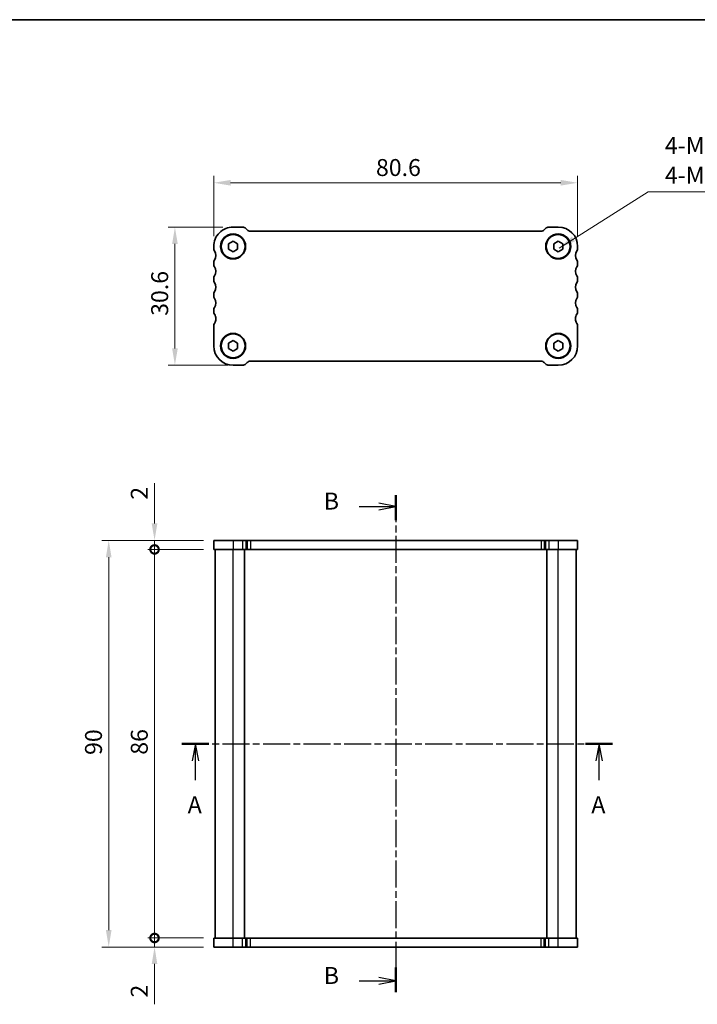
# Model space of a CAD drawing. Units: millimetres. Extents: x 0 to 2386, y 0 to 422.
# Drawn here: x 563 to 713, y 204 to 422 of the extents above; entities that cross this region are included whole.
import ezdxf

# ---------------------------------------------------------------- set-up
doc = ezdxf.new("R2010")
doc.units = ezdxf.units.MM
doc.linetypes.add('CHAIN', pattern=[0.3543, 0.2362, -0.0295, 0.0591, -0.0295])
doc.layers.get('Defpoints').update_dxf_attribs({"lineweight": 25})
for name, color, linetype, lineweight in [('Border (ISO)', 7, 'Continuous', 35), ('Dimension (ISO)', 7, 'Continuous', 18), ('Section Line (ISO)', 7, 'CHAIN', 25), ('Symbol (ISO)', 7, 'Continuous', 18), ('Visible (ISO)', 7, 'Continuous', 35), ('Visible Narrow (ISO)', 7, 'Continuous', 25)]:
    doc.layers.add(name, color=color, linetype=linetype, lineweight=lineweight)
doc.styles.add('Note Text (TK)', font='txt')
doc.dimstyles.new('Default - Method 1b (TK)', dxfattribs={"dimtxt": 2.5, "dimasz": 2.5, "dimexe": 1, "dimexo": 1.5, "dimgap": 1, "dimtad": 1, "dimtoh": 1, "dimrnd": 1e-08, "dimdsep": 46, "dimtxsty": 'Note Text (TK)', "dimcen": 0.09, "dimdle": 5, "dimclrd": 100, "dimclre": 100, "dimclrt": 7, "dimadec": 1, "dimazin": 1, "dimtfac": 1, "dimtmove": 0, "dimatfit": 3, "dimfxl": 1, "dimtolj": 1, "dimlwd": -1, "dimlwe": -1, "dimarcsym": 0})
doc.dimstyles.new('Default - Method 1b (TK)$7', dxfattribs={"dimscale": 1.5, "dimtxt": 2.5, "dimasz": 2.5, "dimexe": 1, "dimexo": 1.5, "dimgap": 1, "dimtad": 1, "dimtoh": 1, "dimrnd": 1e-08, "dimdsep": 46, "dimtxsty": 'Note Text (TK)', "dimcen": 0.09, "dimdle": 5, "dimclrd": 100, "dimclre": 100, "dimclrt": 7, "dimadec": 1, "dimazin": 1, "dimtfac": 1, "dimtmove": 0, "dimatfit": 3, "dimfxl": 1, "dimtolj": 1, "dimlwd": -1, "dimlwe": -1, "dimarcsym": 0})

# ---------------------------------------------------------------- blocks, each defined once
blk = doc.blocks.new('図面枠 tk図枠')
at = {"layer": 'Border (ISO)'}
blk.add_line((14.5, 289), (405.5, 289), dxfattribs=at)
blk = doc.blocks.new('2dTransSection0')
at = {"layer": 'Section Line (ISO)', "linetype": 'CHAIN', "ltscale": 16.901546}
blk.add_line((129.28, 182.17), (192.86, 182.17), dxfattribs=at)
at = {"layer": 'Section Line (ISO)', "linetype": 'Continuous', "lineweight": 50}
for p, q in [((129.28, 182.17), (133.27, 182.17)), ((188.87, 182.17), (192.86, 182.17))]:
    blk.add_line(p, q, dxfattribs=at)
at = {"layer": 'Section Line (ISO)', "linetype": 'Continuous'}
for p, q in [((131.28, 182.17), (130.78, 179.67)), ((131.28, 179.67), (131.28, 182.17)), ((131.78, 179.67), (131.28, 182.17)), ((190.87, 182.17), (190.37, 179.67)), ((190.87, 179.67), (190.87, 182.17)), ((191.37, 179.67), (190.87, 182.17)), ((131.28, 176.79), (131.28, 179.67)), ((190.87, 176.79), (190.87, 179.67))]:
    blk.add_line(p, q, dxfattribs=at)
at = {"layer": 'Section Line (ISO)', "char_height": 2.5, "attachment_point": 7, "style": 'Note Text (TK)'}
for insert in [(130.14, 171.14), (189.73, 171.14)]:
    blk.add_mtext('A', dxfattribs=dict(at, insert=insert))
blk = doc.blocks.new('2dTransSection1')
at = {"layer": 'Section Line (ISO)', "linetype": 'CHAIN', "ltscale": 16.906811}
blk.add_line((164.53, 218.84), (164.53, 145.5), dxfattribs=at)
at = {"layer": 'Section Line (ISO)', "linetype": 'Continuous', "lineweight": 50}
for p, q in [((164.53, 218.84), (164.53, 215.18)), ((164.53, 149.17), (164.53, 145.5))]:
    blk.add_line(p, q, dxfattribs=at)
at = {"layer": 'Section Line (ISO)', "linetype": 'Continuous'}
for p, q in [((159.15, 217.17), (162.03, 217.17)), ((164.53, 217.17), (162.03, 217.67)), ((162.03, 217.17), (164.53, 217.17)), ((162.03, 216.67), (164.53, 217.17)), ((159.15, 147.17), (162.03, 147.17)), ((164.53, 147.17), (162.03, 147.67)), ((162.03, 147.17), (164.53, 147.17)), ((162.03, 146.67), (164.53, 147.17))]:
    blk.add_line(p, q, dxfattribs=at)
at = {"layer": 'Section Line (ISO)', "insert": (153.92, 215.94), "char_height": 2.5, "attachment_point": 7, "style": 'Note Text (TK)'}
blk.add_mtext('B', dxfattribs=at)
at = {"layer": 'Section Line (ISO)', "insert": (153.92, 145.94), "char_height": 2.5, "attachment_point": 7, "line_spacing_factor": 2.392699, "style": 'Note Text (TK)'}
blk.add_mtext('B', dxfattribs=at)
blk = doc.blocks.new('*D26')
at = {"layer": 'Defpoints', "color": 0}
for p in [(686.99, 385.41), (606.39, 371.31), (686.99, 371.31)]:
    blk.add_point(p, dxfattribs=at)
at = {"layer": 'Dimension (ISO)', "color": 100}
for p, q in [((606.39, 373.56), (606.39, 386.91)), ((686.99, 373.56), (686.99, 386.91)), ((610.14, 385.41), (683.24, 385.41))]:
    blk.add_line(p, q, dxfattribs=at)
for points in [[(610.14, 386.03), (610.14, 384.78), (606.39, 385.41)], [(683.24, 386.03), (683.24, 384.78), (686.99, 385.41)]]:
    blk.add_solid(points, dxfattribs=at)
at = {"layer": 'Dimension (ISO)', "color": 7, "insert": (642.33, 388.78), "char_height": 3.75, "attachment_point": 4, "style": 'Note Text (TK)'}
blk.add_mtext('\\A1;80.6', dxfattribs=at)
blk = doc.blocks.new('*D27')
at = {"layer": 'Defpoints', "color": 0}
for p in [(610.69, 375.61), (597.8, 345.01), (611.74, 345.01)]:
    blk.add_point(p, dxfattribs=at)
at = {"layer": 'Dimension (ISO)', "color": 100}
for p, q in [((608.44, 375.61), (596.3, 375.61)), ((597.8, 371.86), (597.8, 348.76)), ((609.49, 345.01), (596.3, 345.01))]:
    blk.add_line(p, q, dxfattribs=at)
for points in [[(597.18, 371.86), (598.43, 371.86), (597.8, 375.61)], [(597.18, 348.76), (598.43, 348.76), (597.8, 345.01)]]:
    blk.add_solid(points, dxfattribs=at)
at = {"layer": 'Dimension (ISO)', "color": 7, "insert": (594.43, 355.95), "char_height": 3.75, "attachment_point": 4, "rotation": 90, "style": 'Note Text (TK)'}
blk.add_mtext('\\A1;30.6', dxfattribs=at)
blk = doc.blocks.new('_DotSmall')
at = {"color": 0, "linetype": 'ByBlock', "const_width": 0.5}
blk.add_lwpolyline([(-0.0625, 0, 1), (0.0625, 0, 1)], format="xyb", close=True, dxfattribs=at)
blk = doc.blocks.new('*D28')
at = {"layer": 'Defpoints', "color": 0}
for p in [(593.29, 218.26), (606.39, 218.26), (606.39, 216.26)]:
    blk.add_point(p, dxfattribs=at)
at = {"layer": 'Dimension (ISO)', "color": 100}
for p, q in [((593.29, 218.26), (593.29, 225.76)), ((604.14, 218.26), (591.79, 218.26)), ((593.29, 218.26), (593.29, 216.26)), ((604.14, 216.26), (591.79, 216.26)), ((593.29, 212.51), (593.29, 203.58))]:
    blk.add_line(p, q, dxfattribs=at)
blk.add_solid([(592.66, 212.51), (593.91, 212.51), (593.29, 216.26)], dxfattribs=at)
at = {"layer": 'Dimension (ISO)', "color": 100, "xscale": 3.75, "yscale": 3.75, "zscale": 3.75, "rotation": 270}
blk.add_blockref('_DotSmall', (593.29, 218.26), dxfattribs=at)
at = {"layer": 'Dimension (ISO)', "color": 7, "insert": (589.91, 205.08), "char_height": 3.75, "attachment_point": 4, "rotation": 90, "style": 'Note Text (TK)'}
blk.add_mtext('\\A1;2', dxfattribs=at)
blk = doc.blocks.new('*D29')
at = {"layer": 'Defpoints', "color": 0}
for p in [(593.29, 306.26), (606.39, 306.26), (606.39, 304.26)]:
    blk.add_point(p, dxfattribs=at)
at = {"layer": 'Dimension (ISO)', "color": 100}
for p, q in [((593.29, 310.01), (593.29, 318.93)), ((604.14, 306.26), (591.79, 306.26)), ((593.29, 304.26), (593.29, 306.26)), ((604.14, 304.26), (591.79, 304.26)), ((593.29, 304.26), (593.29, 300.51))]:
    blk.add_line(p, q, dxfattribs=at)
blk.add_solid([(592.66, 310.01), (593.91, 310.01), (593.29, 306.26)], dxfattribs=at)
at = {"layer": 'Dimension (ISO)', "color": 100, "xscale": 3.75, "yscale": 3.75, "zscale": 3.75, "rotation": 90}
blk.add_blockref('_DotSmall', (593.29, 304.26), dxfattribs=at)
at = {"layer": 'Dimension (ISO)', "color": 7, "insert": (589.91, 315.26), "char_height": 3.75, "attachment_point": 4, "rotation": 90, "style": 'Note Text (TK)'}
blk.add_mtext('\\A1;2', dxfattribs=at)
blk = doc.blocks.new('*D30')
at = {"layer": 'Defpoints', "color": 0}
for p in [(593.29, 304.26), (606.39, 304.26), (606.39, 218.26)]:
    blk.add_point(p, dxfattribs=at)
at = {"layer": 'Dimension (ISO)', "color": 100}
for p, q in [((604.14, 304.26), (591.79, 304.26)), ((593.29, 218.26), (593.29, 304.26)), ((604.14, 218.26), (591.79, 218.26))]:
    blk.add_line(p, q, dxfattribs=at)
at = {"layer": 'Dimension (ISO)', "color": 100, "xscale": 3.75, "yscale": 3.75, "zscale": 3.75}
for p, rotation in [((593.29, 304.26), 90), ((593.29, 218.26), 270)]:
    blk.add_blockref('_DotSmall', p, dxfattribs=dict(at, rotation=rotation))
at = {"layer": 'Dimension (ISO)', "color": 7, "insert": (589.91, 258.82), "char_height": 3.75, "attachment_point": 4, "rotation": 90, "style": 'Note Text (TK)'}
blk.add_mtext('\\A1;86', dxfattribs=at)
blk = doc.blocks.new('*D31')
at = {"layer": 'Defpoints', "color": 0}
for p in [(606.39, 306.26), (583.14, 216.26), (606.39, 216.26)]:
    blk.add_point(p, dxfattribs=at)
at = {"layer": 'Dimension (ISO)', "color": 100}
for p, q in [((604.14, 306.26), (581.64, 306.26)), ((583.14, 302.51), (583.14, 220.01)), ((604.14, 216.26), (581.64, 216.26))]:
    blk.add_line(p, q, dxfattribs=at)
for points in [[(582.52, 302.51), (583.77, 302.51), (583.14, 306.26)], [(582.52, 220.01), (583.77, 220.01), (583.14, 216.26)]]:
    blk.add_solid(points, dxfattribs=at)
at = {"layer": 'Dimension (ISO)', "color": 7, "insert": (579.77, 258.77), "char_height": 3.75, "attachment_point": 4, "rotation": 90, "style": 'Note Text (TK)'}
blk.add_mtext('\\A1;90', dxfattribs=at)

msp = doc.modelspace()

# ---------------------------------------------------------------- linework, layer by layer
at = {"layer": 'Visible (ISO)'}
for p, q in [((612.7788, 375.6077), (610.693, 375.6077)), ((613.8001, 375.0006), (613.4859, 375.3148)), ((679.9001, 375.3146), (679.5859, 375.0003)), ((682.693, 375.6074), (680.6072, 375.6074)), ((678.8788, 374.7074), (614.5072, 374.7077)), ((606.393, 371.3077), (606.393, 370.8077)), ((609.693, 371.885), (610.693, 372.4624)), ((609.693, 370.7303), (609.693, 371.885)), ((610.693, 370.153), (609.693, 370.7303)), ((610.693, 372.4624), (611.693, 371.885)), ((611.693, 370.7303), (610.693, 370.153)), ((611.693, 371.885), (611.693, 370.7303)), ((681.693, 371.8848), (682.693, 372.4621)), ((681.693, 370.7301), (681.693, 371.8848)), ((682.693, 370.1527), (681.693, 370.7301)), ((682.693, 372.4621), (683.693, 371.8848)), ((683.693, 370.7301), (682.693, 370.1527)), ((683.693, 371.8848), (683.693, 370.7301)), ((686.993, 370.8074), (686.993, 371.3074)), ((606.393, 367.8076), (606.393, 367.3076)), ((686.993, 367.3074), (686.993, 367.8074)), ((606.393, 364.3076), (606.393, 363.8074)), ((686.993, 363.8072), (686.993, 364.3077)), ((606.393, 360.8074), (606.393, 360.3074)), ((686.993, 360.3072), (686.993, 360.8072)), ((606.393, 357.3074), (606.393, 356.8074)), ((686.993, 356.8072), (686.993, 357.3072)), ((606.3929, 353.8074), (606.3929, 349.3074)), ((686.9929, 349.3072), (686.9929, 353.8072)), ((609.6929, 349.8848), (610.6929, 350.4621)), ((609.6929, 348.7301), (609.6929, 349.8848)), ((610.6929, 348.1527), (609.6929, 348.7301)), ((610.6929, 350.4621), (611.6929, 349.8848)), ((611.6929, 348.7301), (610.6929, 348.1527)), ((611.6929, 349.8848), (611.6929, 348.7301)), ((681.6929, 349.8845), (682.6929, 350.4619)), ((681.6929, 348.7298), (681.6929, 349.8845)), ((682.6929, 348.1525), (681.6929, 348.7298)), ((682.6929, 350.4619), (683.6929, 349.8845)), ((683.6929, 348.7298), (682.6929, 348.1525)), ((683.6929, 349.8845), (683.6929, 348.7298)), ((610.6929, 345.0074), (612.7787, 345.0074)), ((613.4858, 345.3003), (613.8, 345.6145)), ((614.5071, 345.9074), (678.8787, 345.9072)), ((679.5858, 345.6143), (679.9, 345.3001)), ((680.6071, 345.0072), (682.6929, 345.0072)), ((686.9929, 306.2559), (606.3929, 306.2559)), ((606.3929, 306.2559), (606.3929, 304.2559)), ((686.9929, 306.2559), (686.9929, 306.2559)), ((686.9929, 306.2559), (686.9929, 304.2559)), ((606.3929, 304.2559), (686.9929, 304.2559)), ((606.6929, 218.2559), (606.6929, 304.2559)), ((613.1929, 218.2559), (613.1929, 304.2559)), ((680.1929, 218.2559), (680.1929, 304.2559)), ((686.6929, 218.2559), (686.6929, 304.2559)), ((686.9929, 304.2559), (686.9929, 304.2559)), ((686.9929, 218.2559), (606.3929, 218.2559)), ((606.3929, 216.2559), (606.3929, 218.2559)), ((686.9929, 216.2559), (686.9929, 218.2559)), ((606.3929, 216.2559), (686.9929, 216.2559))]:
    msp.add_line(p, q, dxfattribs=at)
for centre, radius in [((610.693, 371.3077), 2.77), ((610.693, 371.3077), 2.65), ((682.693, 371.3074), 2.77), ((682.693, 371.3074), 2.65), ((610.6929, 349.3074), 2.77), ((610.6929, 349.3074), 2.65), ((682.6929, 349.3072), 2.77), ((682.6929, 349.3072), 2.65)]:
    msp.add_circle(centre, radius, dxfattribs=at)
for centre, radius, start, end in [((610.693, 371.3077), 4.3, 89.999817, 179.999817), ((612.7788, 374.6077), 1, 44.999817, 89.999817), ((614.5072, 375.7077), 1, 224.999817, 269.999817), ((678.8788, 375.7074), 1, 269.999817, 314.999817), ((680.6072, 374.6074), 1, 89.999817, 134.999817), ((682.693, 371.3074), 4.3, 359.999817, 89.999817), ((607.193, 370.8077), 0.8, 179.999822, 216.86972), ((686.193, 370.8074), 0.8, 323.129914, 359.999812), ((607.193, 367.8076), 0.8, 143.129919, 179.999817), ((605.193, 369.3077), 1.7, 323.12862, 36.871014), ((688.193, 369.3074), 1.7, 143.129919, 216.869714), ((686.193, 367.8074), 0.8, 359.999817, 36.869714), ((607.193, 367.3076), 0.8, 179.999817, 216.869715), ((605.193, 365.8076), 1.7, 323.127333, 36.872325), ((688.193, 365.8074), 1.7, 143.129919, 216.869714), ((686.193, 367.3074), 0.8, 323.129919, 359.999817), ((607.193, 364.3075), 0.8, 143.129919, 179.995396), ((686.193, 364.3074), 0.8, 0.01749, 36.869714), ((607.193, 363.8074), 0.8, 179.999813, 216.869711), ((605.193, 362.3074), 1.7, 323.129915, 36.869711), ((688.193, 362.3072), 1.7, 143.129923, 216.869718), ((686.193, 363.8072), 0.8, 323.129923, 359.999821), ((607.193, 360.8074), 0.8, 143.129915, 179.999813), ((607.193, 360.3074), 0.8, 179.999813, 216.869712), ((605.193, 358.8074), 1.7, 323.129914, 36.869712), ((688.193, 358.8072), 1.7, 143.129921, 216.86972), ((686.193, 360.8072), 0.8, 359.999821, 36.869718), ((686.193, 360.3072), 0.8, 323.129921, 359.999821), ((607.193, 357.3074), 0.8, 143.129914, 179.999813), ((686.193, 357.3072), 0.8, 359.999821, 36.86972), ((607.193, 356.8074), 0.8, 179.999813, 216.86971), ((605.1929, 355.3074), 1.7, 323.12992, 359.999817), ((605.1929, 355.3074), 1.7, 359.999821, 36.869714), ((688.1929, 355.3072), 1.7, 143.129927, 179.99982), ((688.1929, 355.3072), 1.7, 179.999817, 216.869714), ((686.193, 356.8072), 0.8, 323.129923, 359.999821), ((607.1929, 353.8074), 0.8, 143.12992, 179.999817), ((686.1929, 353.8072), 0.8, 359.999817, 36.869714), ((610.6929, 349.3074), 4.3, 179.999817, 269.999817), ((682.6929, 349.3072), 4.3, 269.999817, 359.999817), ((612.7787, 346.0074), 1, 269.999817, 314.999817), ((614.5071, 344.9074), 1, 89.999817, 134.999817), ((678.8787, 344.9072), 1, 44.999817, 89.999817), ((680.6071, 346.0072), 1, 224.999817, 269.999817)]:
    msp.add_arc(centre, radius, start, end, dxfattribs=at)
at = {"layer": 'Visible Narrow (ISO)'}
for p, q in [((610.6929, 306.2559), (610.6929, 304.2559)), ((612.7787, 306.2559), (612.7787, 304.2559)), ((613.4858, 306.2559), (613.4858, 304.2559)), ((613.8, 306.2559), (613.8, 304.2559)), ((614.5071, 306.2559), (614.5071, 304.2559)), ((678.8787, 306.2559), (678.8787, 304.2559)), ((679.5858, 306.2559), (679.5858, 304.2559)), ((679.9, 306.2559), (679.9, 304.2559)), ((680.6071, 306.2559), (680.6071, 304.2559)), ((682.6929, 306.2559), (682.6929, 304.2559)), ((686.9929, 306.2559), (686.9929, 304.2559)), ((610.6929, 218.2559), (610.6929, 304.2559)), ((682.6929, 218.2559), (682.6929, 304.2559)), ((606.3929, 216.2559), (606.3929, 218.2559)), ((610.6929, 216.2559), (610.6929, 218.2559)), ((612.7787, 216.2559), (612.7787, 218.2559)), ((613.4858, 216.2559), (613.4858, 218.2559)), ((613.8, 216.2559), (613.8, 218.2559)), ((614.5072, 216.2559), (614.5072, 218.2559)), ((678.8787, 216.2559), (678.8787, 218.2559)), ((679.5858, 216.2559), (679.5858, 218.2559)), ((679.9, 216.2559), (679.9, 218.2559)), ((680.6072, 216.2559), (680.6072, 218.2559)), ((682.6929, 216.2559), (682.6929, 218.2559))]:
    msp.add_line(p, q, dxfattribs=at)

# ---------------------------------------------------------------- block references
at = {"xscale": 1.5, "yscale": 1.5, "zscale": 1.5}
msp.add_blockref('図面枠 tk図枠', (379.25, -12), dxfattribs=at)
at = {"layer": 'Section Line (ISO)', "xscale": 1.5, "yscale": 1.5, "zscale": 1.5}
for name, p in [('2dTransSection1', (399.8995, -12)), ('2dTransSection0', (405.427, -12))]:
    msp.add_blockref(name, p, dxfattribs=at)

# ---------------------------------------------------------------- texts
at = {"layer": 'Symbol (ISO)', "color": 7, "insert": (706.3216, 384.024), "char_height": 3.75, "width": 46.249999, "attachment_point": 7, "line_spacing_factor": 1.058182, "style": 'Note Text (TK)'}
msp.add_mtext('{4-M2.5皿ビス\\P4-M2.5Countersunk}', dxfattribs=at)

# ---------------------------------------------------------------- dimensions: what is measured, and where the dimension line sits
at = {"layer": 'Dimension (ISO)', "color": 100}
for base, p1, p2, angle, override, picture, middle in [((686.993, 385.4071), (606.393, 371.3077), (686.993, 371.3074), 180, {"dimscale": 0, "dimtxt": 3.75, "dimasz": 3.75, "dimexe": 1.5, "dimexo": 2.25, "dimgap": 1.5, "dimtoh": 0, "dimdec": 2, "dimcen": 0.135, "dimtp": 0, "dimtm": 0, "dimtdec": 2, "dimtix": 0, "dimtofl": 0, "dimtmove": 0, "dimatfit": 1}, '*D26', (646.693, 385.4071)), ((597.8026, 345.0074), (610.693, 375.6077), (611.7358, 345.0074), 270, {"dimscale": 0, "dimtxt": 3.75, "dimasz": 3.75, "dimexe": 1.5, "dimexo": 2.25, "dimgap": 1.5, "dimtoh": 0, "dimdec": 2, "dimcen": 0.135, "dimtp": 0, "dimtm": 0, "dimtdec": 2, "dimtix": 0, "dimtofl": 0, "dimtmove": 0, "dimatfit": 1}, '*D27', (597.8026, 360.3076)), ((593.2867, 306.2559), (606.3929, 304.2559), (606.3929, 306.2559), 90, {"dimscale": 0, "dimtxt": 3.75, "dimasz": 3.75, "dimexe": 1.5, "dimexo": 2.25, "dimgap": 1.5, "dimtoh": 0, "dimdec": 2, "dimblk1": 'DotSmall', "dimsah": 1, "dimcen": 0.135, "dimdle": 0, "dimtp": 0, "dimtm": 0, "dimtdec": 2, "dimtix": 0, "dimtofl": 1, "dimtmove": 0, "dimatfit": 1}, '*D29', (593.2867, 316.3425)), ((583.1445, 216.2559), (606.3929, 306.2559), (606.3929, 216.2559), 90, {"dimscale": 0, "dimtxt": 3.75, "dimasz": 3.75, "dimexe": 1.5, "dimexo": 2.25, "dimgap": 1.5, "dimtoh": 0, "dimdec": 2, "dimcen": 0.135, "dimtp": 0, "dimtm": 0, "dimtdec": 2, "dimtix": 0, "dimtofl": 0, "dimtmove": 0, "dimatfit": 1}, '*D31', (583.1445, 261.2559)), ((593.2867, 304.2559), (606.3929, 218.2559), (606.3929, 304.2559), 90, {"dimscale": 0, "dimtxt": 3.75, "dimasz": 3.75, "dimexe": 1.5, "dimexo": 2.25, "dimgap": 1.5, "dimtoh": 0, "dimdec": 2, "dimblk1": 'DotSmall', "dimblk2": 'DotSmall', "dimsah": 1, "dimcen": 0.135, "dimdle": 0, "dimtp": 0, "dimtm": 0, "dimtdec": 2, "dimtix": 0, "dimtofl": 0, "dimtmove": 0, "dimatfit": 1}, '*D30', (593.2867, 261.2709)), ((593.2867, 218.2559), (606.3929, 216.2559), (606.3929, 218.2559), 90, {"dimscale": 0, "dimtxt": 3.75, "dimasz": 3.75, "dimexe": 1.5, "dimexo": 2.25, "dimgap": 1.5, "dimtoh": 0, "dimdec": 2, "dimblk2": 'DotSmall', "dimsah": 1, "dimcen": 0.135, "dimdle": 0, "dimtp": 0, "dimtm": 0, "dimtdec": 2, "dimtix": 0, "dimtofl": 1, "dimtmove": 0, "dimatfit": 1}, '*D28', (593.2867, 206.1692))]:
    dim = msp.add_linear_dim(base=base, p1=p1, p2=p2, angle=angle, dimstyle='Default - Method 1b (TK)', override=override, dxfattribs=at)
    dim.commit()
    dim.dimension.update_dxf_attribs({"geometry": picture, "text_midpoint": middle, "dimtype": 160})

# ---------------------------------------------------------------- leaders
at = {"layer": 'Symbol (ISO)', "color": 100, "annotation_type": 0, "has_hookline": 1, "hookline_direction": 0, "text_width": 44.6804}
msp.add_leader([(682.8795, 370.9625), (702.5716, 383.399), (706.3216, 383.399)], dimstyle='Default - Method 1b (TK)$7', override={"dimgap": 0, "dimtad": 1}, dxfattribs=at)

doc.saveas('drawing.dxf')
